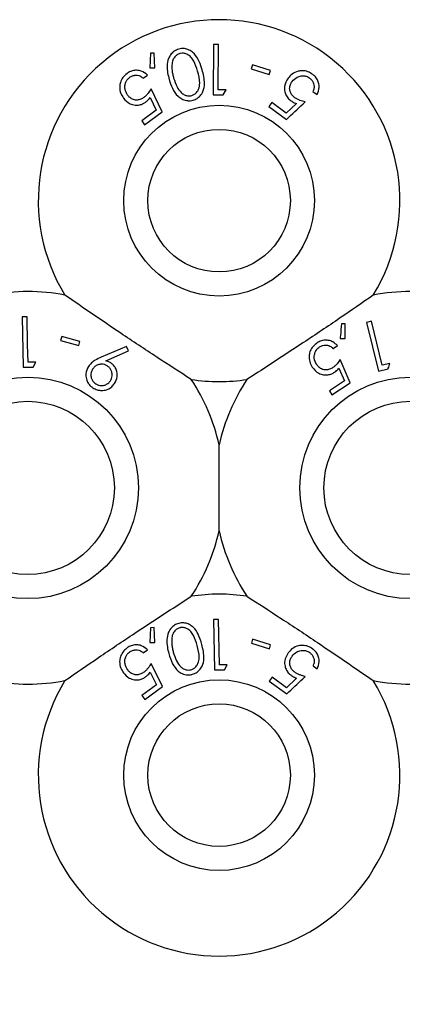
# Model space of a CAD drawing. Units: millimetres. Extents: x 105 to 4150, y 50 to 2920.
# Drawn here: x 909 to 925, y 757 to 799 of the extents above; entities that cross this region are included whole.
import ezdxf

# ---------------------------------------------------------------- set-up
doc = ezdxf.new("R2010")
doc.units = ezdxf.units.MM
doc.header["$LTSCALE"] = 10

msp = doc.modelspace()

# ---------------------------------------------------------------- linework, layer by layer
at = {"color": 7, "linetype": 'Continuous', "lineweight": 25}
for p, q in [((914.238, 797.224), (914.211, 796.613)), ((914.391, 797.232), (914.238, 797.224)), ((914.424, 796.615), (914.391, 797.232)), ((916.871, 797.591), (916.867, 795.485)), ((917.08, 797.59), (916.871, 797.591)), ((917.077, 795.691), (917.08, 797.59)), ((914.211, 796.613), (914.424, 796.615)), ((918.506, 796.749), (918.454, 796.582)), ((918.454, 796.582), (919.204, 796.344)), ((919.257, 796.51), (918.506, 796.749)), ((919.204, 796.344), (919.257, 796.51)), ((913.938, 796.183), (914.112, 796.311)), ((914.729, 794.782), (914.266, 795.739)), ((917.407, 795.691), (917.077, 795.691)), ((917.281, 795.485), (917.407, 795.691)), ((921.033, 795.634), (921.207, 795.506)), ((914.223, 795.372), (914.48, 794.847)), ((916.867, 795.485), (917.281, 795.485)), ((919.313, 795.168), (919.194, 795.006)), ((919.917, 794.722), (919.313, 795.168)), ((914.48, 794.847), (913.875, 794.401)), ((913.994, 794.24), (914.729, 794.782)), ((919.194, 795.006), (919.929, 794.465)), ((920.342, 795.123), (919.917, 794.722)), ((913.875, 794.401), (913.994, 794.24)), ((909.08, 786.217), (908.871, 786.213)), ((908.871, 786.213), (908.915, 784.107)), ((922.383, 785.927), (922.229, 785.927)), ((922.384, 785.304), (922.383, 785.927)), ((923.477, 786.034), (923.274, 785.984)), ((923.274, 785.984), (923.772, 783.938)), ((923.927, 784.188), (923.477, 786.034)), ((910.529, 785.399), (910.481, 785.23)), ((911.287, 785.182), (910.529, 785.399)), ((922.169, 785.314), (922.384, 785.304)), ((910.481, 785.23), (911.239, 785.014)), ((911.239, 785.014), (911.287, 785.182)), ((913.239, 784.98), (912.182, 784.526)), ((913.324, 784.791), (913.239, 784.98)), ((921.876, 784.892), (922.056, 785.011)), ((912.376, 784.375), (913.324, 784.791)), ((908.915, 784.107), (909.329, 784.116)), ((909.45, 784.325), (909.12, 784.318)), ((909.329, 784.116), (909.45, 784.325)), ((922.117, 784.069), (922.346, 783.534)), ((922.59, 783.455), (922.178, 784.433)), ((924.248, 784.266), (923.927, 784.188)), ((923.772, 783.938), (924.174, 784.036)), ((922.346, 783.534), (921.721, 783.122)), ((921.83, 782.955), (922.59, 783.455)), ((921.721, 783.122), (921.83, 782.955)), ((917.11, 777.268), (917.11, 780.868)), ((917.081, 773.573), (916.872, 773.569)), ((916.872, 773.569), (916.915, 771.464)), ((917.12, 771.674), (917.081, 773.573)), ((914.235, 773.223), (914.208, 772.612)), ((914.388, 773.231), (914.235, 773.223)), ((914.421, 772.614), (914.388, 773.231)), ((914.208, 772.612), (914.421, 772.614)), ((918.512, 772.744), (918.46, 772.578)), ((918.46, 772.578), (919.21, 772.343)), ((919.263, 772.509), (918.512, 772.744)), ((913.937, 772.178), (914.111, 772.308)), ((919.21, 772.343), (919.263, 772.509)), ((914.738, 770.776), (914.269, 771.735)), ((914.227, 771.366), (914.488, 770.841)), ((916.915, 771.464), (917.329, 771.472)), ((917.451, 771.681), (917.12, 771.674)), ((917.329, 771.472), (917.451, 771.681)), ((921.036, 771.632), (921.21, 771.504)), ((919.323, 771.16), (919.204, 770.999)), ((919.204, 770.999), (919.939, 770.461)), ((919.927, 770.718), (919.323, 771.16)), ((920.349, 771.119), (919.927, 770.718)), ((914.488, 770.841), (913.884, 770.39)), ((914.004, 770.229), (914.738, 770.776)), ((913.884, 770.39), (914.004, 770.229))]:
    msp.add_line(p, q, dxfattribs=at)
at = {"color": 7, "linetype": 'Continuous', "lineweight": 25, "flags": 128}
msp.add_lwpolyline([(909.12, 784.318), (909.104, 785.064), (909.08, 786.217)], dxfattribs=at)
at = {"color": 7, "linetype": 'Continuous', "lineweight": 25}
for centre, radius in [((917.11, 791.068), 3.985), ((917.11, 791.068), 2.979), ((909.11, 779.068), 4.625), ((925.11, 779.068), 4.625), ((909.11, 779.068), 3.619), ((925.11, 779.068), 3.619), ((917.11, 767.068), 3.985), ((917.11, 767.068), 2.979)]:
    msp.add_circle(centre, radius, dxfattribs=at)
for centre, radius, start, end in [((917.11, 791.068), 7.56, 328.515, 211.485), ((909.11, 779.068), 8.2, 79.0827, 100.9173), ((925.11, 779.068), 8.2, 79.0827, 100.9173), ((917.11, 791.068), 7.56, 261.1348, 278.8652), ((909.11, 779.068), 8.2, 12.6804, 33.5371), ((925.11, 779.068), 8.2, 146.4629, 167.3196), ((909.11, 779.068), 8.2, 326.4629, 347.3196), ((925.11, 779.068), 8.2, 192.6804, 213.5371), ((917.11, 767.068), 7.56, 81.1348, 98.8652), ((909.11, 779.068), 8.2, 259.0827, 280.9173), ((917.11, 767.068), 7.56, 148.515, 31.485), ((925.11, 779.068), 8.2, 259.0827, 280.9173), ((941.11, 737.068), 25, 114.2692, 161.3939)]:
    msp.add_arc(centre, radius, start, end, dxfattribs=at)
for points, knots in [([(915.419, 797.397), (915.359, 797.374), (915.239, 797.329), (915.089, 797.191), (914.963, 796.973), (914.903, 796.597), (914.975, 796.313), (915.02, 796.133)], [0, 0, 0, 0, 0.107934, 0.216148, 0.357202, 0.59105, 1, 1, 1, 1]), ([(915.465, 797.212), (915.424, 797.196), (915.341, 797.164), (915.241, 797.065), (915.155, 796.92), (915.143, 796.803), (915.136, 796.733)], [0, 0, 0, 0, 0.1866274, 0.3739898, 0.6292114, 1, 1, 1, 1]), ([(916.403, 796.527), (916.366, 796.647), (916.291, 796.889), (916.122, 797.169), (915.912, 797.345), (915.724, 797.418), (915.55, 797.427), (915.456, 797.405), (915.419, 797.397)], [0, 0, 0, 0, 0.2812, 0.564364, 0.699385, 0.835695, 0.935126, 1, 1, 1, 1]), ([(916.21, 796.476), (916.167, 796.622), (916.104, 796.829), (915.941, 797.07), (915.791, 797.184), (915.632, 797.229), (915.529, 797.227), (915.476, 797.215), (915.465, 797.212)], [0, 0, 0, 0, 0.419623, 0.599416, 0.781265, 0.884692, 0.974314, 1, 1, 1, 1]), ([(914.112, 796.311), (914.034, 796.376), (913.908, 796.481), (913.674, 796.524), (913.484, 796.504), (913.348, 796.444), (913.279, 796.396), (913.261, 796.383)], [0, 0, 0, 0, 0.363042, 0.583351, 0.759488, 0.936401, 1, 1, 1, 1]), ([(915.136, 796.733), (915.136, 796.661), (915.135, 796.532), (915.166, 796.352), (915.194, 796.245), (915.208, 796.191)], [0, 0, 0, 0, 0.388377, 0.693527, 1, 1, 1, 1]), ([(915.964, 795.459), (916.004, 795.474), (916.083, 795.506), (916.184, 795.601), (916.277, 795.756), (916.322, 796.065), (916.255, 796.31), (916.21, 796.476)], [0, 0, 0, 0, 0.088844, 0.177828, 0.309574, 0.532135, 1, 1, 1, 1]), ([(916.026, 795.268), (916.082, 795.288), (916.193, 795.33), (916.338, 795.458), (916.469, 795.67), (916.527, 796.047), (916.451, 796.342), (916.403, 796.527)], [0, 0, 0, 0, 0.098687, 0.197681, 0.34205, 0.585675, 1, 1, 1, 1]), ([(921.024, 796.341), (920.956, 796.383), (920.821, 796.469), (920.601, 796.506), (920.369, 796.475), (920.154, 796.368), (920.045, 796.241), (919.994, 796.182)], [0, 0, 0, 0, 0.17748, 0.356874, 0.513253, 0.771625, 1, 1, 1, 1]), ([(913.261, 796.383), (913.199, 796.33), (913.075, 796.224), (912.973, 796.019), (912.939, 795.785), (912.981, 795.552), (913.068, 795.414), (913.108, 795.352)], [0, 0, 0, 0, 0.181247, 0.364018, 0.523995, 0.786712, 1, 1, 1, 1]), ([(913.286, 795.473), (913.239, 795.552), (913.164, 795.68), (913.167, 795.892), (913.211, 796.041), (913.284, 796.149), (913.342, 796.197), (913.367, 796.217)], [0, 0, 0, 0, 0.367417, 0.591327, 0.765007, 0.900327, 1, 1, 1, 1]), ([(913.367, 796.217), (913.407, 796.242), (913.488, 796.291), (913.627, 796.314), (913.771, 796.298), (913.871, 796.241), (913.924, 796.195), (913.938, 796.183)], [0, 0, 0, 0, 0.2009054, 0.4020236, 0.6166878, 0.8959552, 1, 1, 1, 1]), ([(915.02, 796.133), (915.06, 796.007), (915.139, 795.754), (915.324, 795.478), (915.539, 795.312), (915.718, 795.247), (915.89, 795.237), (915.985, 795.258), (916.026, 795.268)], [0, 0, 0, 0, 0.2869897, 0.5761307, 0.706908, 0.8388513, 0.9297285, 1, 1, 1, 1]), ([(915.208, 796.191), (915.249, 796.064), (915.32, 795.845), (915.481, 795.611), (915.64, 795.49), (915.77, 795.447), (915.881, 795.44), (915.941, 795.453), (915.964, 795.459)], [0, 0, 0, 0, 0.366062, 0.632005, 0.761991, 0.871977, 0.949767, 1, 1, 1, 1]), ([(919.994, 796.182), (919.93, 796.072), (919.833, 795.903), (919.847, 795.637), (919.916, 795.447), (920.019, 795.315), (920.096, 795.255), (920.119, 795.237)], [0, 0, 0, 0, 0.389524, 0.600226, 0.764695, 0.930283, 1, 1, 1, 1]), ([(920.276, 795.368), (920.236, 795.401), (920.155, 795.468), (920.078, 795.604), (920.05, 795.76), (920.078, 795.915), (920.135, 796.005), (920.162, 796.047)], [0, 0, 0, 0, 0.172178, 0.345724, 0.540228, 0.783742, 1, 1, 1, 1]), ([(920.162, 796.047), (920.225, 796.116), (920.326, 796.226), (920.529, 796.285), (920.684, 796.287), (920.807, 796.25), (920.87, 796.208), (920.896, 796.19)], [0, 0, 0, 0, 0.3719509, 0.5953991, 0.7648474, 0.9004159, 1, 1, 1, 1]), ([(920.896, 796.19), (920.932, 796.158), (921.005, 796.094), (921.067, 795.967), (921.094, 795.824), (921.068, 795.714), (921.04, 795.651), (921.033, 795.634)], [0, 0, 0, 0, 0.204589, 0.409749, 0.62408, 0.900404, 1, 1, 1, 1]), ([(921.207, 795.506), (921.246, 795.599), (921.308, 795.747), (921.282, 795.983), (921.207, 796.162), (921.107, 796.277), (921.04, 796.328), (921.024, 796.341)], [0, 0, 0, 0, 0.35836, 0.575799, 0.758419, 0.941604, 1, 1, 1, 1]), ([(914.266, 795.739), (914.226, 795.676), (914.166, 795.581), (914.065, 795.46), (914.001, 795.407), (913.969, 795.38)], [0, 0, 0, 0, 0.487097, 0.739686, 1, 1, 1, 1]), ([(913.108, 795.352), (913.19, 795.262), (913.32, 795.12), (913.576, 795.051), (913.77, 795.058), (913.928, 795.112), (914.012, 795.168), (914.047, 795.192)], [0, 0, 0, 0, 0.377881, 0.593009, 0.759637, 0.898003, 1, 1, 1, 1]), ([(913.969, 795.38), (913.924, 795.351), (913.834, 795.293), (913.678, 795.261), (913.518, 795.283), (913.381, 795.358), (913.316, 795.438), (913.286, 795.473)], [0, 0, 0, 0, 0.176052, 0.353687, 0.550899, 0.802192, 1, 1, 1, 1]), ([(914.047, 795.192), (914.064, 795.205), (914.105, 795.238), (914.164, 795.298), (914.203, 795.347), (914.223, 795.372)], [0, 0, 0, 0, 0.246982, 0.62007, 1, 1, 1, 1]), ([(919.929, 794.465), (919.957, 794.491), (920.216, 794.733), (920.475, 794.975), (920.706, 795.19)], [0, 0, 0, 0, 0.109162, 1, 1, 1, 1]), ([(920.119, 795.237), (920.136, 795.225), (920.18, 795.195), (920.255, 795.156), (920.313, 795.134), (920.342, 795.123)], [0, 0, 0, 0, 0.247151, 0.61987, 1, 1, 1, 1]), ([(920.706, 795.19), (920.634, 795.209), (920.526, 795.238), (920.38, 795.3), (920.311, 795.345), (920.276, 795.368)], [0, 0, 0, 0, 0.486674, 0.739758, 1, 1, 1, 1]), ([(915.945, 783.599), (915.47, 783.905), (914.505, 784.526), (912.688, 785.728), (911.432, 786.591), (910.663, 787.12)], [0, 0, 0, 0, 0.273079, 0.555046, 1, 1, 1, 1]), ([(923.557, 787.12), (923.092, 786.799), (922.147, 786.148), (920.339, 784.932), (919.059, 784.105), (918.275, 783.599)], [0, 0, 0, 0, 0.273078, 0.55505, 1, 1, 1, 1]), ([(922.229, 785.927), (922.213, 785.763), (922.193, 785.559), (922.173, 785.354), (922.169, 785.314)], [0, 0, 0, 0, 0.807246, 1, 1, 1, 1]), ([(921.211, 785.126), (921.15, 785.08), (921.027, 784.986), (920.916, 784.799), (920.862, 784.577), (920.882, 784.334), (920.964, 784.183), (921.005, 784.108)], [0, 0, 0, 0, 0.171767, 0.344908, 0.50114, 0.750119, 1, 1, 1, 1]), ([(921.19, 784.22), (921.146, 784.305), (921.076, 784.44), (921.094, 784.654), (921.15, 784.799), (921.227, 784.898), (921.285, 784.94), (921.308, 784.956)], [0, 0, 0, 0, 0.381716, 0.607311, 0.776562, 0.912652, 1, 1, 1, 1]), ([(922.056, 785.011), (921.998, 785.067), (921.895, 785.168), (921.687, 785.238), (921.486, 785.245), (921.324, 785.195), (921.239, 785.143), (921.211, 785.126)], [0, 0, 0, 0, 0.289942, 0.523362, 0.715537, 0.909104, 1, 1, 1, 1]), ([(921.308, 784.956), (921.35, 784.978), (921.434, 785.023), (921.574, 785.039), (921.719, 785.015), (921.814, 784.952), (921.863, 784.904), (921.876, 784.892)], [0, 0, 0, 0, 0.202028, 0.404415, 0.62203, 0.903668, 1, 1, 1, 1]), ([(912.182, 784.526), (912.097, 784.487), (911.95, 784.421), (911.765, 784.291), (911.686, 784.189), (911.645, 784.138)], [0, 0, 0, 0, 0.402873, 0.696717, 1, 1, 1, 1]), ([(911.645, 784.138), (911.6, 784.04), (911.525, 783.881), (911.543, 783.634), (911.619, 783.456), (911.721, 783.328), (911.8, 783.271), (911.834, 783.247)], [0, 0, 0, 0, 0.352107, 0.576372, 0.754605, 0.895597, 1, 1, 1, 1]), ([(912.435, 784.161), (912.397, 784.182), (912.319, 784.225), (912.178, 784.24), (912.038, 784.213), (911.906, 784.143), (911.85, 784.068), (911.821, 784.03)], [0, 0, 0, 0, 0.163379, 0.327911, 0.546282, 0.767491, 1, 1, 1, 1]), ([(912.577, 784.289), (912.561, 784.299), (912.522, 784.323), (912.454, 784.352), (912.402, 784.367), (912.376, 784.375)], [0, 0, 0, 0, 0.24778, 0.620134, 1, 1, 1, 1]), ([(912.567, 783.547), (912.598, 783.61), (912.651, 783.719), (912.632, 783.894), (912.578, 784.028), (912.504, 784.113), (912.451, 784.15), (912.435, 784.161)], [0, 0, 0, 0, 0.336456, 0.58325, 0.75535, 0.929043, 1, 1, 1, 1]), ([(912.741, 783.435), (912.786, 783.525), (912.862, 783.674), (912.844, 783.915), (912.779, 784.089), (912.684, 784.213), (912.608, 784.267), (912.577, 784.289)], [0, 0, 0, 0, 0.348409, 0.576923, 0.749866, 0.89458, 1, 1, 1, 1]), ([(921.005, 784.108), (921.085, 784.012), (921.207, 783.863), (921.459, 783.784), (921.65, 783.781), (921.809, 783.826), (921.896, 783.878), (921.933, 783.9)], [0, 0, 0, 0, 0.385484, 0.595321, 0.758805, 0.896494, 1, 1, 1, 1]), ([(921.865, 784.091), (921.819, 784.065), (921.727, 784.012), (921.571, 783.987), (921.414, 784.017), (921.281, 784.098), (921.219, 784.182), (921.19, 784.22)], [0, 0, 0, 0, 0.17549, 0.352449, 0.54419, 0.793087, 1, 1, 1, 1]), ([(922.178, 784.433), (922.136, 784.373), (922.072, 784.281), (921.965, 784.165), (921.898, 784.116), (921.865, 784.091)], [0, 0, 0, 0, 0.4866084, 0.7395646, 1, 1, 1, 1]), ([(921.933, 783.9), (921.95, 783.912), (921.993, 783.942), (922.055, 783.999), (922.097, 784.045), (922.117, 784.069)], [0, 0, 0, 0, 0.247084, 0.619812, 1, 1, 1, 1]), ([(924.174, 784.036), (924.178, 784.047), (924.202, 784.124), (924.227, 784.2), (924.248, 784.266)], [0, 0, 0, 0, 0.142341, 1, 1, 1, 1]), ([(911.821, 784.03), (911.79, 783.968), (911.737, 783.859), (911.754, 783.687), (911.805, 783.559), (911.876, 783.47), (911.93, 783.432), (911.953, 783.416)], [0, 0, 0, 0, 0.330299, 0.576009, 0.754551, 0.898815, 1, 1, 1, 1]), ([(911.834, 783.247), (911.892, 783.216), (912.009, 783.154), (912.213, 783.128), (912.431, 783.161), (912.619, 783.272), (912.704, 783.386), (912.741, 783.435)], [0, 0, 0, 0, 0.162911, 0.326169, 0.538996, 0.802292, 1, 1, 1, 1]), ([(911.953, 783.416), (911.99, 783.395), (912.064, 783.354), (912.201, 783.337), (912.339, 783.36), (912.475, 783.428), (912.535, 783.506), (912.567, 783.547)], [0, 0, 0, 0, 0.15469, 0.310095, 0.528051, 0.753887, 1, 1, 1, 1]), ([(910.663, 771.017), (911.128, 771.337), (912.073, 771.989), (913.882, 773.204), (915.162, 774.031), (915.945, 774.538)], [0, 0, 0, 0, 0.273077, 0.555049, 1, 1, 1, 1]), ([(918.275, 774.538), (918.75, 774.232), (919.715, 773.61), (921.532, 772.408), (922.788, 771.545), (923.557, 771.017)], [0, 0, 0, 0, 0.273077, 0.555049, 1, 1, 1, 1]), ([(915.419, 773.408), (915.36, 773.387), (915.242, 773.344), (915.092, 773.212), (914.962, 773.001), (914.893, 772.625), (914.96, 772.34), (915.003, 772.155)], [0, 0, 0, 0, 0.106178, 0.21242, 0.352181, 0.581108, 1, 1, 1, 1]), ([(916.387, 772.528), (916.344, 772.672), (916.268, 772.927), (916.08, 773.214), (915.875, 773.369), (915.695, 773.429), (915.539, 773.435), (915.452, 773.416), (915.419, 773.408)], [0, 0, 0, 0, 0.334591, 0.59418, 0.730881, 0.846812, 0.941403, 1, 1, 1, 1]), ([(915.461, 773.223), (915.42, 773.208), (915.339, 773.177), (915.236, 773.081), (915.149, 772.937), (915.136, 772.82), (915.127, 772.751)], [0, 0, 0, 0, 0.185638, 0.371941, 0.629692, 1, 1, 1, 1]), ([(916.194, 772.481), (916.152, 772.626), (916.093, 772.834), (915.934, 773.076), (915.786, 773.191), (915.629, 773.238), (915.526, 773.238), (915.473, 773.226), (915.461, 773.223)], [0, 0, 0, 0, 0.420131, 0.599279, 0.780256, 0.883763, 0.973366, 1, 1, 1, 1]), ([(915.127, 772.751), (915.126, 772.679), (915.124, 772.551), (915.152, 772.371), (915.179, 772.264), (915.192, 772.21)], [0, 0, 0, 0, 0.388972, 0.693741, 1, 1, 1, 1]), ([(915.993, 771.279), (916.048, 771.299), (916.159, 771.338), (916.303, 771.46), (916.433, 771.659), (916.506, 772.034), (916.434, 772.332), (916.387, 772.528)], [0, 0, 0, 0, 0.097843, 0.195814, 0.333097, 0.56219, 1, 1, 1, 1]), ([(913.256, 772.376), (913.196, 772.324), (913.075, 772.219), (912.973, 772.016), (912.936, 771.777), (912.98, 771.541), (913.069, 771.402), (913.108, 771.34)], [0, 0, 0, 0, 0.177367, 0.356281, 0.519854, 0.78813, 1, 1, 1, 1]), ([(913.287, 771.462), (913.24, 771.541), (913.164, 771.669), (913.164, 771.88), (913.208, 772.03), (913.279, 772.139), (913.338, 772.188), (913.364, 772.21)], [0, 0, 0, 0, 0.365658, 0.589566, 0.762751, 0.895686, 1, 1, 1, 1]), ([(914.111, 772.308), (914.033, 772.373), (913.907, 772.478), (913.672, 772.52), (913.481, 772.499), (913.344, 772.438), (913.275, 772.389), (913.256, 772.376)], [0, 0, 0, 0, 0.362831, 0.580969, 0.758364, 0.936217, 1, 1, 1, 1]), ([(913.364, 772.21), (913.404, 772.235), (913.485, 772.284), (913.623, 772.308), (913.768, 772.294), (913.869, 772.237), (913.922, 772.192), (913.937, 772.178)], [0, 0, 0, 0, 0.199384, 0.399306, 0.617749, 0.890177, 1, 1, 1, 1]), ([(915.003, 772.155), (915.048, 772.006), (915.131, 771.736), (915.339, 771.452), (915.563, 771.302), (915.756, 771.249), (915.908, 771.258), (915.978, 771.276), (915.993, 771.279)], [0, 0, 0, 0, 0.3374321, 0.6139457, 0.7461984, 0.8798169, 0.9746612, 1, 1, 1, 1]), ([(915.192, 772.21), (915.23, 772.086), (915.299, 771.861), (915.457, 771.624), (915.621, 771.502), (915.751, 771.457), (915.862, 771.454), (915.918, 771.467), (915.934, 771.47)], [0, 0, 0, 0, 0.357084, 0.648179, 0.763495, 0.879578, 0.965016, 1, 1, 1, 1]), ([(915.934, 771.47), (915.974, 771.485), (916.054, 771.515), (916.156, 771.61), (916.252, 771.765), (916.298, 772.072), (916.236, 772.316), (916.194, 772.481)], [0, 0, 0, 0, 0.0889981, 0.1781698, 0.3111095, 0.5350376, 1, 1, 1, 1]), ([(919.998, 772.175), (919.937, 772.069), (919.84, 771.903), (919.851, 771.639), (919.916, 771.454), (920.016, 771.32), (920.094, 771.257), (920.126, 771.232)], [0, 0, 0, 0, 0.376621, 0.594137, 0.760703, 0.902376, 1, 1, 1, 1]), ([(921.025, 772.336), (920.961, 772.377), (920.833, 772.458), (920.618, 772.499), (920.387, 772.473), (920.164, 772.366), (920.052, 772.237), (919.998, 772.175)], [0, 0, 0, 0, 0.169073, 0.338905, 0.502743, 0.758256, 1, 1, 1, 1]), ([(920.166, 772.04), (920.222, 772.103), (920.318, 772.212), (920.515, 772.277), (920.677, 772.283), (920.805, 772.247), (920.871, 772.204), (920.899, 772.186)], [0, 0, 0, 0, 0.336411, 0.580604, 0.755885, 0.897119, 1, 1, 1, 1]), ([(920.899, 772.186), (920.934, 772.155), (921.005, 772.093), (921.068, 771.968), (921.097, 771.826), (921.072, 771.714), (921.044, 771.65), (921.036, 771.632)], [0, 0, 0, 0, 0.199698, 0.399952, 0.618921, 0.889593, 1, 1, 1, 1]), ([(921.21, 771.504), (921.25, 771.601), (921.313, 771.753), (921.281, 771.991), (921.204, 772.164), (921.107, 772.274), (921.041, 772.324), (921.025, 772.336)], [0, 0, 0, 0, 0.37284, 0.588535, 0.764555, 0.941121, 1, 1, 1, 1]), ([(914.269, 771.735), (914.23, 771.672), (914.171, 771.576), (914.069, 771.454), (914.005, 771.4), (913.973, 771.373)], [0, 0, 0, 0, 0.486556, 0.739492, 1, 1, 1, 1]), ([(920.282, 771.363), (920.241, 771.397), (920.158, 771.465), (920.082, 771.605), (920.055, 771.762), (920.085, 771.914), (920.141, 772.001), (920.166, 772.04)], [0, 0, 0, 0, 0.176505, 0.354788, 0.550077, 0.79508, 1, 1, 1, 1]), ([(913.108, 771.34), (913.182, 771.259), (913.305, 771.122), (913.549, 771.045), (913.75, 771.043), (913.919, 771.095), (914.011, 771.157), (914.052, 771.185)], [0, 0, 0, 0, 0.338524, 0.567519, 0.738035, 0.88143, 1, 1, 1, 1]), ([(913.973, 771.373), (913.927, 771.343), (913.835, 771.283), (913.674, 771.251), (913.511, 771.276), (913.378, 771.353), (913.314, 771.43), (913.287, 771.462)], [0, 0, 0, 0, 0.180014, 0.361877, 0.564009, 0.81944, 1, 1, 1, 1]), ([(914.052, 771.185), (914.069, 771.198), (914.11, 771.231), (914.169, 771.292), (914.208, 771.341), (914.227, 771.366)], [0, 0, 0, 0, 0.246938, 0.619867, 1, 1, 1, 1]), ([(920.712, 771.188), (920.64, 771.206), (920.532, 771.235), (920.387, 771.296), (920.317, 771.34), (920.282, 771.363)], [0, 0, 0, 0, 0.4864584, 0.7395164, 1, 1, 1, 1]), ([(919.939, 770.461), (920.163, 770.673), (920.421, 770.915), (920.679, 771.157), (920.712, 771.188)], [0, 0, 0, 0, 0.872285, 1, 1, 1, 1]), ([(920.126, 771.232), (920.143, 771.22), (920.187, 771.19), (920.262, 771.152), (920.32, 771.13), (920.349, 771.119)], [0, 0, 0, 0, 0.247135, 0.619944, 1, 1, 1, 1])]:
    msp.add_open_spline(points, degree=3, knots=knots, dxfattribs=at)

doc.saveas('drawing.dxf')
